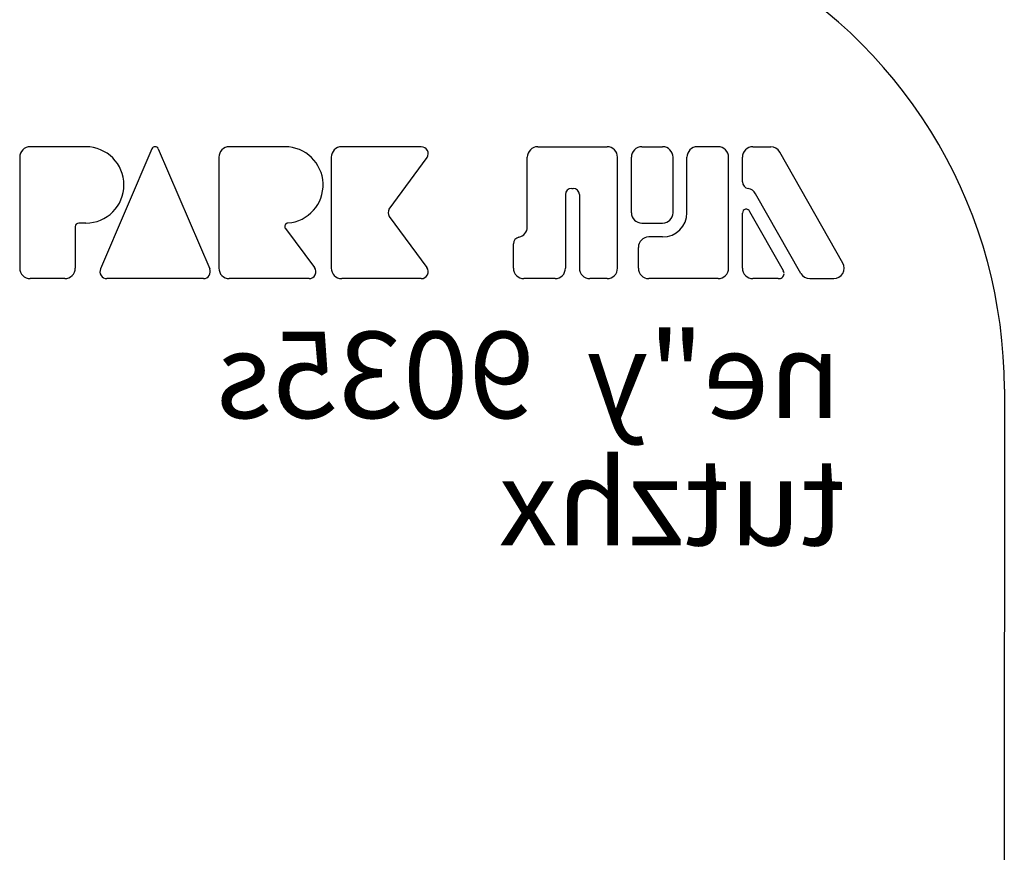
# Model space of a CAD drawing. Units: millimetres. Extents: x -12233.9 to -12218.8, y 20647.8 to 20655.
# Drawn here: x -12226.6 to -12224.6, y 20650.5 to 20652.2 of the extents above; entities that cross this region are included whole.
import ezdxf

# ---------------------------------------------------------------- set-up
doc = ezdxf.new("R2010")
doc.units = ezdxf.units.MM
doc.header["$PDSIZE"] = -1
doc.layers.add('PLAY', color=7, linetype='Continuous')
doc.styles.add('LAN-E1', font='TXT')
doc.styles.add('SIVAN_M', font='sivan_m', dxfattribs={"height": 0.2})
doc.dimstyles.new('shai dim style', dxfattribs={"dimtxt": 0.25, "dimasz": 0.24, "dimexe": 0.2, "dimexo": 0.06, "dimgap": 0.1, "dimtad": 2, "dimrnd": 0.1, "dimzin": 0, "dimdsep": 46, "dimtxsty": 'LAN-E1', "dimblk1": 'OBLIQUE', "dimblk2": 'OBLIQUE', "dimsah": 1, "dimcen": 0.09, "dimdle": 0.1, "dimse1": 1, "dimse2": 1, "dimclrd": 3, "dimclre": 256, "dimclrt": 3, "dimadec": 0, "dimazin": 0, "dimtfac": 1, "dimtofl": 0, "dimtmove": 2, "dimatfit": 3, "dimldrblk": 'OBLIQUE', "dimfxl": 1, "dimtolj": 1, "dimtzin": 0, "dimarcsym": 0})

# ---------------------------------------------------------------- blocks, each defined once
blk = doc.blocks.new('LOGO')
at = {"layer": 'PLAY'}
for p, q in [((-5.377, 1.026), (-6.179, 1.026)), ((-4.423, 0.997), (-5.165, -0.734)), ((-4.332, 0.997), (-3.591, -0.734)), ((-2.507, 1.026), (-3.309, 1.026)), ((-0.542, 1.026), (-1.689, 1.026)), ((1.136, 1.026), (2.136, 1.026)), ((2.636, 1.026), (2.936, 1.026)), ((3.736, 1.026), (3.436, 1.026)), ((4.236, 1.026), (4.493, 1.026)), ((-6.329, 0.876), (-6.329, -0.724)), ((-3.459, 0.876), (-3.459, -0.724)), ((-1.839, 0.876), (-1.839, -0.724)), ((-1.005, 0.129), (-0.458, 0.872)), ((0.986, -0.129), (0.986, 0.876)), ((2.286, -0.724), (2.286, 0.876)), ((2.486, 0.076), (2.486, 0.876)), ((3.086, 0.076), (3.086, 0.876)), ((3.286, 0.076), (3.286, 0.876)), ((3.886, -0.724), (3.886, 0.876)), ((4.086, 0.522), (4.086, 0.876)), ((5.533, -0.65), (4.623, 0.95)), ((1.626, 0.426), (1.646, 0.426)), ((1.536, 0.336), (1.536, -0.724)), ((1.736, 0.336), (1.736, -0.724)), ((4.927, -0.798), (4.274, 0.35)), ((-1.005, 0.022), (-0.462, -0.715)), ((4.086, -0.724), (4.086, 0.071)), ((4.677, -0.764), (4.191, 0.09)), ((-5.529, -0.124), (-5.529, -0.724)), ((-5.377, -0.074), (-5.479, -0.074)), ((2.636, -0.074), (2.936, -0.074)), ((-2.5, -0.153), (-2.079, -0.714)), ((0.886, -0.274), (0.886, -0.274)), ((2.936, -0.274), (2.736, -0.274)), ((0.786, -0.724), (0.786, -0.374)), ((2.586, -0.724), (2.586, -0.424)), ((-5.679, -0.874), (-6.179, -0.874)), ((-3.682, -0.874), (-5.073, -0.874)), ((-2.159, -0.874), (-3.309, -0.874)), ((-0.543, -0.874), (-1.689, -0.874)), ((1.386, -0.874), (0.936, -0.874)), ((2.136, -0.874), (1.886, -0.874)), ((3.736, -0.874), (2.736, -0.874)), ((4.603, -0.874), (4.236, -0.874)), ((5.057, -0.874), (5.402, -0.874))]:
    blk.add_line(p, q, dxfattribs=at)
for centre, radius, start, end in [((-6.179, 0.876), 0.15, 90, 180), ((-5.377, 0.476), 0.55, 270.0005, 90), ((-4.378, 0.977), 0.05, 24.1022, 155.8978), ((-3.309, 0.876), 0.15, 90, 180), ((-2.507, 0.476), 0.55, 274.4962, 90), ((-1.689, 0.876), 0.15, 90, 180), ((-0.542, 0.926), 0.1, 327.7244, 90), ((1.136, 0.876), 0.15, 90, 180), ((2.136, 0.876), 0.15, 0, 90), ((2.636, 0.876), 0.15, 90, 180), ((2.936, 0.876), 0.15, 0, 90), ((3.436, 0.876), 0.15, 90, 180), ((3.736, 0.876), 0.15, 0, 90), ((4.236, 0.876), 0.15, 90, 180), ((4.493, 0.876), 0.15, 29.6127, 90), ((1.626, 0.336), 0.09, 90, 180), ((1.646, 0.336), 0.09, 0, 90), ((4.186, 0.522), 0.1, 180, 260.2705), ((4.144, 0.276), 0.15, 29.6127, 80.2705), ((-0.92, 0.076), 0.1, 147.7244, 212.2756), ((2.636, 0.076), 0.15, 180, 270), ((2.936, 0.076), 0.15, 270, 0), ((2.936, 0.076), 0.35, 270, 0), ((4.141, 0.071), 0.0546, 21.1145, 180), ((-5.479, -0.124), 0.05, 90.0005, 180), ((-2.46, -0.123), 0.05, 94.4962, 216.8699), ((0.836, -0.129), 0.15, 281.537, 0), ((0.886, -0.374), 0.1, 101.537, 180), ((2.736, -0.424), 0.15, 90, 180), ((5.402, -0.724), 0.15, 270, 29.6127), ((-6.179, -0.724), 0.15, 180, 270), ((-5.679, -0.724), 0.15, 270, 0), ((-5.073, -0.774), 0.1, 155.8978, 270), ((-3.682, -0.774), 0.1, 270, 24.1022), ((-3.309, -0.724), 0.15, 180, 270), ((-2.159, -0.774), 0.1, 270, 36.8699), ((-1.689, -0.724), 0.15, 180, 270), ((-0.543, -0.774), 0.1, 270, 36.3686), ((0.936, -0.724), 0.15, 180, 270), ((1.386, -0.724), 0.15, 270, 0), ((1.886, -0.724), 0.15, 180, 270), ((2.136, -0.724), 0.15, 270, 0), ((2.736, -0.724), 0.15, 180, 270), ((3.736, -0.724), 0.15, 270, 0), ((4.236, -0.724), 0.15, 180, 270), ((4.611, -0.8), 0.075, 263.831, 355.4523), ((4.611, -0.8), 0.075, 4.5477, 30.7856), ((5.057, -0.724), 0.15, 209.6127, 270)]:
    blk.add_arc(centre, radius, start, end, dxfattribs=at)
blk = doc.blocks.new('_Open90')
at = {"color": 0, "linetype": 'ByBlock', "lineweight": -2}
for p, q in [((-0.5, 0.5), (0, 0)), ((0, 0), (-1, 0)), ((0, 0), (-0.5, -0.5))]:
    blk.add_line(p, q, dxfattribs=at)
blk = doc.blocks.new('*D178')
at = {"lineweight": -2, "transparency": 16777216}
blk.add_line((-0.6832, 6.4472), (7.5098, 6.4472), dxfattribs=at)
at = {"layer": 'Defpoints', "color": 0, "transparency": 16777216}
for p in [(7.5698, 6.4472), (-0.7432, 5.2614), (7.5698, 3.2164)]:
    blk.add_point(p, dxfattribs=at)
at = {"lineweight": -2, "transparency": 16777216, "xscale": 0.06, "yscale": 0.06, "zscale": 0.06, "rotation": 180}
blk.add_blockref('_Open90', (-0.7432, 6.4472), dxfattribs=at)
at = {"lineweight": -2, "transparency": 16777216, "xscale": 0.06, "yscale": 0.06, "zscale": 0.06}
blk.add_blockref('_Open90', (7.5698, 6.4472), dxfattribs=at)
at = {"transparency": 16777216, "insert": (3.4133, 6.6372), "char_height": 0.18, "attachment_point": 5, "style": 'LAN-E1'}
blk.add_mtext('\\A1;8.31', dxfattribs=at)
blk = doc.blocks.new('A$C51563fbf')
blk.add_line((7.5696, 3.9975), (7.5701, 2.4353))
blk.add_arc((6.5696, 3.9971), 1, 0.0208, 60.0358)
at = {"xscale": 0.1419198629063203, "yscale": 0.1419198629063203, "zscale": 0.1419198629063203, "rotation": 0.02076059924716258}
blk.add_blockref('LOGO', (6.4539, 4.3472), dxfattribs=at)
at = {"style": 'SIVAN_M', "text_generation_flag": 2}
for s, height, p in [('ne"y  9035s', 0.176716, (7.236, 3.9381)), ('tutzhx', 0.17672, (7.2445, 3.6779))]:
    blk.add_text(s, height=height, rotation=0.0208, dxfattribs=at).set_placement(p)
dim = blk.add_linear_dim(base=(7.5698, 6.4472), p1=(-0.7432, 5.2614), p2=(7.5698, 3.2164), dimstyle='shai dim style', override={"dimtxt": 0.18, "dimasz": 0.06, "dimrnd": 0, "dimblk": 'Open90', "dimsah": 0, "dimclrd": 256, "dimclrt": 256, "dimldrblk": 'Open90', "dimfxl": 1.25, "dimfxlon": 1, "dimarcsym": 2})
dim.commit()
dim.dimension.update_dxf_attribs({"geometry": '*D178', "text_midpoint": (3.4133, 6.6372)})

msp = doc.modelspace()

# ---------------------------------------------------------------- block references
at = {"color": 7, "rotation": 359.9792394007312}
msp.add_blockref('A$C51563fbf', (-12232.1571, 20647.4669), dxfattribs=at)

doc.saveas('drawing.dxf')
